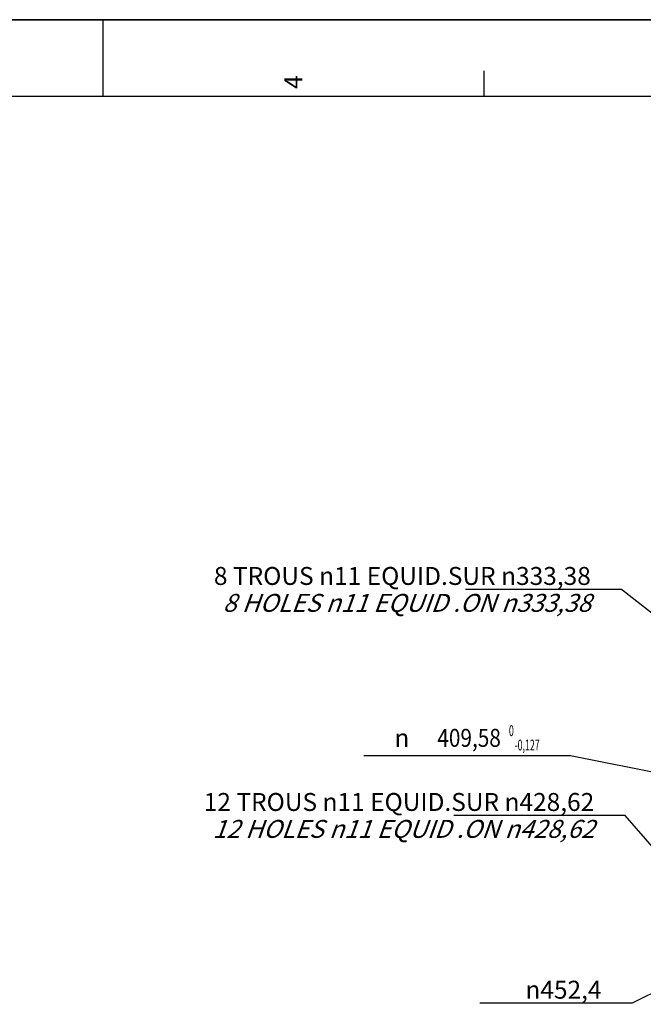
# Model space of a CAD drawing. Units: millimetres. Extents: x 0 to 594, y 0 to 420.
# Drawn here: x 281 to 402, y 228 to 420 of the extents above; entities that cross this region are included whole.
import ezdxf
from ezdxf.enums import TextEntityAlignment as Align

# ---------------------------------------------------------------- set-up
doc = ezdxf.new("R2010")
doc.units = ezdxf.units.MM
doc.header["$LTSCALE"] = 32.67
doc.layers.get('0').update_dxf_attribs({"linetype": 'CONTINUOUS'})
doc.styles.get("Standard").update_dxf_attribs({"font": 'txt', "width": 0.85})
doc.styles.add('TEXTSTYLE_3', font='txt')
doc.styles.add('TEXTSTYLE_5', font='gdt', dxfattribs={"width": 0.85})
doc.styles.add('TEXTSTYLE_6', font='txt', dxfattribs={"width": 0.6})
doc.dimstyles.new('DIMSTYLE_5', dxfattribs={"dimtxt": 3.5, "dimasz": 3.5, "dimexe": 1.5, "dimexo": 1, "dimtad": 1, "dimdec": 1, "dimlfac": 4, "dimtxsty": 'STANDARD', "dimblk": '_FILLED', "dimblk1": '_FILLED', "dimblk2": '_FILLED', "dimcen": 0.09, "dimclrt": 5, "dimadec": 0, "dimazin": 0, "dimtfac": 1, "dimtdec": 1, "dimtmove": 0, "dimatfit": 2, "dimldrblk": '_FILLED', "dimfxl": 1, "dimtolj": 1, "dimarcsym": 0})
doc.dimstyles.new('DIMSTYLE_7', dxfattribs={"dimtxt": 3.5, "dimasz": 3.5, "dimexe": 1.5, "dimexo": 1, "dimtad": 1, "dimdec": 4, "dimlfac": 4, "dimtxsty": 'STANDARD', "dimblk": '_FILLED', "dimblk1": '_FILLED', "dimblk2": '_FILLED', "dimcen": 0.09, "dimclrt": 5, "dimadec": 0, "dimazin": 0, "dimtol": 1, "dimtm": 0.127, "dimtfac": 0.6, "dimtdec": 4, "dimtmove": 0, "dimatfit": 2, "dimldrblk": '_FILLED', "dimfxl": 1, "dimtolj": 1, "dimarcsym": 0})
doc.dimstyles.get("Standard").update_dxf_attribs({"dimtxt": 3.5, "dimasz": 3.5, "dimexe": 1.5, "dimexo": 1, "dimtad": 1, "dimdec": 4, "dimtxsty": 'STANDARD', "dimblk": '_FILLED', "dimblk1": '_FILLED', "dimblk2": '_FILLED', "dimcen": 0.09, "dimclrt": 5, "dimadec": 0, "dimazin": 0, "dimtol": 1, "dimtp": 0.0001, "dimtm": 0.0001, "dimtfac": 1, "dimtdec": 4, "dimtofl": 0, "dimtmove": 0, "dimatfit": 3, "dimldrblk": '_FILLED', "dimfxl": 1, "dimtolj": 1, "dimarcsym": 0})

# ---------------------------------------------------------------- blocks, each defined once
blk = doc.blocks.new('SYMBOL_0_BL0', base_point=(296.99996, 210.000076))
at = {"color": 7, "linetype": 'CONTINUOUS'}
for p, q in [((594, 420), (-0.000082, 420)), ((594.000002, 420.000076), (0.000002, 420.000076)), ((594.000002, 420.000076), (0.000002, 420.000076)), ((297.000002, 420.000076), (297.000002, 405.000076)), ((371.250002, 410.000076), (371.250002, 405.000076)), ((584.000002, 405.000076), (15.000002, 405.000076))]:
    blk.add_line(p, q, dxfattribs=at)
at = {"color": 5, "linetype": 'CONTINUOUS', "style": 'TEXTSTYLE_3', "oblique": 0.00001872}
blk.add_text('4', height=3.5, rotation=90, dxfattribs=at).set_placement((335.875002, 406.500076))
blk = doc.blocks.new('_FILLED')
at = {"color": 0, "linetype": 'BYBLOCK'}
blk.add_solid([(0, 0), (-1, 0.214), (-1, -0.214)], dxfattribs=at)
blk = doc.blocks.new('*D10')
at = {"color": 2, "linetype": 'CONTINUOUS'}
for p, q in [((415.39, 235.75), (400.22, 228.19)), ((398.42, 228.19), (370.48, 228.19)), ((400.22, 228.19), (398.42, 228.19))]:
    blk.add_line(p, q, dxfattribs=at)
at = {"color": 2, "linetype": 'CONTINUOUS', "xscale": 3.5, "yscale": 3.5, "zscale": 3.5, "rotation": 26.495183565}
blk.add_blockref('_FILLED', (415.39, 235.75), dxfattribs=at)
at = {"color": 5, "linetype": 'CONTINUOUS', "insert": (394.22, 232.57), "char_height": 3.5, "width": 19.5417, "attachment_point": 3, "line_spacing_factor": 0.9, "style": 'TEXTSTYLE_5'}
blk.add_mtext('{\\Fgdt;n}\\Ftxt;452,4', dxfattribs=at)
blk = doc.blocks.new('*D17')
at = {"color": 2, "linetype": 'CONTINUOUS'}
for p, q in [((386.36, 276.44), (347.88, 276.44)), ((388.16, 276.44), (386.36, 276.44)), ((415.78, 270.96), (388.16, 276.44))]:
    blk.add_line(p, q, dxfattribs=at)
at = {"color": 2, "linetype": 'CONTINUOUS', "xscale": 3.5, "yscale": 3.5, "zscale": 3.5, "rotation": 348.7659895146}
blk.add_blockref('_FILLED', (415.78, 270.96), dxfattribs=at)
at = {"color": 5, "linetype": 'CONTINUOUS', "style": 'TEXTSTYLE_6', "width": 0.6}
for s, p in [(' 0', (377.12, 280.29)), ('-0,127', (382.16, 277.49))]:
    blk.add_text(s, height=2.1, dxfattribs=at).set_placement(p, align=Align.RIGHT)
at = {"color": 5, "linetype": 'CONTINUOUS', "style": 'TEXTSTYLE_5'}
blk.add_text('n', height=3.5, dxfattribs=at).set_placement((356.75, 278.19), align=Align.RIGHT)
at = {"color": 5, "linetype": 'CONTINUOUS', "width": 0.85}
blk.add_text('409,58', height=3.5, dxfattribs=at).set_placement((374.6, 278.19), align=Align.RIGHT)

msp = doc.modelspace()

# ---------------------------------------------------------------- linework, layer by layer
at = {"color": 7, "linetype": 'CONTINUOUS'}
msp.add_line((0, 420), (594, 420), dxfattribs=at)

# ---------------------------------------------------------------- block references
at = {"color": 2, "linetype": 'CONTINUOUS'}
msp.add_blockref('SYMBOL_0_BL0', (296.99996, 210.000076), dxfattribs=at)

# ---------------------------------------------------------------- texts
at = {"color": 5, "linetype": 'CONTINUOUS', "char_height": 3.5, "attachment_point": 3, "line_spacing_factor": 0.9}
for s, insert, width in [('8 TROUS \\Fgdt;{\\Fgdt;n}\\Ftxt;11 EQUID.SUR \\Fgdt;{\\Fgdt;n}\\Ftxt;333,38 \\P\\Q20.0;8 HOLES \\Fgdt;{\\Fgdt;n}\\Ftxt;11 EQUID .ON \\Fgdt;{\\Fgdt;n}\\Ftxt;333,38 ', (392.133704, 313.265211), 92.63333333), ('12 TROUS \\Fgdt;{\\Fgdt;n}\\Ftxt;11 EQUID.SUR \\Fgdt;{\\Fgdt;n}\\Ftxt;428,62 \\P\\Q20.0;12 HOLES \\Fgdt;{\\Fgdt;n}\\Ftxt;11 EQUID .ON \\Fgdt;{\\Fgdt;n}\\Ftxt;428,62 ', (392.804071, 269.185897), 95.60833333)]:
    msp.add_mtext(s, dxfattribs=dict(at, insert=insert, width=width))

# ---------------------------------------------------------------- dimensions: what is measured, and where the dimension line sits
at = {"color": 2, "linetype": 'CONTINUOUS'}
for p1, p2, dimstyle, picture, middle in [((415.385721, 235.754405), (516.611273, 286.212979), 'DIMSTYLE_5', '*D10', (384.449502, 230.819814)), ((415.781957, 270.957815), (516.215037, 251.009569), 'DIMSTYLE_7', '*D17', (367.12282, 279.943922))]:
    dim = msp.add_diameter_dim_2p(p1=p1, p2=p2, text='%%c<>', dimstyle=dimstyle, override={"dimtih": 1, "dimtoh": 1, "dimpost": '<>'}, dxfattribs=at)
    dim.commit()
    dim.dimension.update_dxf_attribs({"geometry": picture, "text_midpoint": middle, "dimtype": 163})

# ---------------------------------------------------------------- leaders
at = {"color": 2, "linetype": 'CONTINUOUS', "annotation_type": 0, "has_hookline": 1, "hookline_direction": 1}
for points, text_width in [([(429.72095, 284.035462), (398.133704, 308.890211), (392.133704, 308.890211)], 23.8), ([(413.297965, 248.118135), (398.804071, 264.810897), (392.804071, 264.810897)], 26.775)]:
    msp.add_leader(points, dimstyle='STANDARD', override={"dimtad": 1}, dxfattribs=dict(at, text_width=text_width))

doc.saveas('drawing.dxf')
